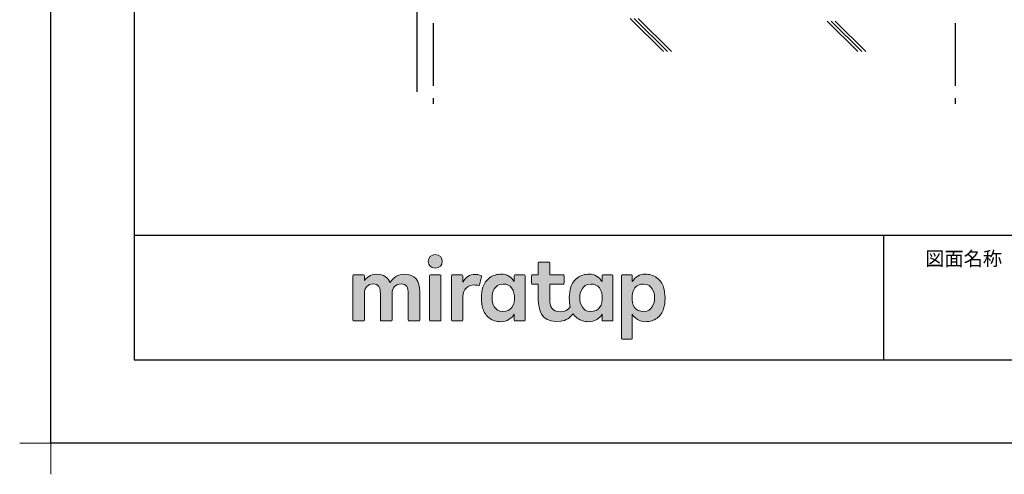
# Model space of a CAD drawing. Extents: x -405 to 205, y -16 to 288.
# Drawn here: x -405 to -287, y -16 to 38 of the extents above; entities that cross this region are included whole.
import ezdxf

# ---------------------------------------------------------------- set-up
doc = ezdxf.new("R2010")
doc.units = 0
doc.header["$MEASUREMENT"] = 0
doc.linetypes.add('CENTER', pattern=[12, 7.5, -1.5, 1.5, -1.5])
doc.layers.get('0').update_dxf_attribs({"linetype": 'CONTINUOUS'})
doc.layers.get('DEFPOINTS').update_dxf_attribs({"linetype": 'CONTINUOUS'})
doc.layers.add('1図面枠', color=7, linetype='CONTINUOUS', lineweight=15)
doc.layers.add('レイヤー 1', color=7, linetype='CONTINUOUS', lineweight=0)
doc.layers.add('VIEW0001', color=7, linetype='CONTINUOUS')
doc.layers.add('図面枠', color=3, linetype='CONTINUOUS')
doc.styles.get("Standard").update_dxf_attribs({"font": 'ROMANS', "bigfont": 'EXTFONT'})

# ---------------------------------------------------------------- blocks, each defined once
blk = doc.blocks.new('グループ-6')
at = {"layer": '1図面枠', "color": 7, "linetype": 'Continuous', "lineweight": 15}
for p, q in [((-4200, -2895), (-4200, -3045)), ((-4275, -2970), (-4125, -2970))]:
    blk.add_line(p, q, dxfattribs=at)
blk = doc.blocks.new('Block_0')
at = {"layer": 'レイヤー 1'}
h = blk.add_hatch(color=256, dxfattribs=at)
h.dxf.hatch_style = 2
edge = h.paths.add_edge_path()
edge.add_spline(control_points=[(125.21, -65.26), (123.79, -65.26), (122.98, -66.24), (122.97, -67.46), (122.97, -68.67), (123.76, -69.65), (125.18, -69.65), (126.6, -69.65), (127.41, -68.67), (127.42, -67.46), (127.43, -66.24), (126.63, -65.26), (125.21, -65.26)], knot_values=[0, 0, 0, 0, 1, 1, 1, 2, 2, 2, 3, 3, 3, 4, 4, 4, 4], degree=3, periodic=0)
h = blk.add_hatch(color=256, dxfattribs=at)
h.dxf.hatch_style = 2
edge = h.paths.add_edge_path()
edge.add_spline(control_points=[(177.84, -82.29), (177.22, -83.12), (176.33, -83.56), (174.98, -83.56), (173.52, -83.56), (172.66, -82.72), (172.31, -82.18), (171.59, -81.09), (171.51, -80.1), (171.52, -79.15), (171.51, -78.21), (171.59, -77.21), (172.31, -76.13), (172.66, -75.59), (173.52, -74.74), (174.98, -74.74), (176.33, -74.74), (177.17, -75.18), (177.79, -76), (178.57, -77.05), (178.69, -78.38), (178.69, -79.15), (178.69, -79.93), (178.62, -81.25), (177.84, -82.29)], knot_values=[0, 0, 0, 0, 1, 1, 1, 2, 2, 2, 3, 3, 3, 4, 4, 4, 5, 5, 5, 6, 6, 6, 7, 7, 7, 8, 8, 8, 8], degree=3, periodic=0)
edge = h.paths.add_edge_path()
edge.add_spline(control_points=[(181.84, -71.79), (181.84, -71.79), (178.85, -71.79), (178.85, -71.79), (178.71, -71.79), (178.59, -71.91), (178.59, -72.05), (178.59, -72.05), (178.59, -73.96), (178.59, -73.96), (177.8, -72.54), (176.11, -71.55), (174.51, -71.55), (173.05, -71.55), (171.76, -71.96), (170.74, -72.73), (169.71, -73.51), (168.99, -74.52), (168.59, -75.76), (168.28, -76.73), (168.12, -77.87), (168.12, -79.18), (168.12, -80.22), (168.21, -81.18), (168.4, -82.03), (167.69, -82.99), (166.83, -83.64), (165.36, -83.64), (162.54, -83.64), (161.85, -82.09), (161.85, -79.29), (161.85, -79.29), (161.85, -74.73), (161.85, -74.73), (161.85, -74.73), (166.22, -74.73), (166.22, -74.73), (166.37, -74.73), (166.49, -74.61), (166.49, -74.47), (166.49, -74.47), (166.49, -72.05), (166.49, -72.05), (166.49, -71.91), (166.37, -71.79), (166.22, -71.79), (166.22, -71.79), (161.85, -71.79), (161.85, -71.79), (161.85, -71.79), (161.85, -67.94), (161.85, -67.94), (161.85, -67.79), (161.73, -67.67), (161.58, -67.67), (161.58, -67.67), (158.47, -67.67), (158.47, -67.67), (158.32, -67.67), (158.2, -67.79), (158.2, -67.94), (158.2, -67.94), (158.2, -71.79), (158.2, -71.79), (158.2, -71.79), (156.26, -71.79), (156.26, -71.79), (156.11, -71.79), (155.99, -71.91), (155.99, -72.05), (155.99, -72.05), (155.99, -74.47), (155.99, -74.47), (155.99, -74.61), (156.11, -74.73), (156.26, -74.73), (156.26, -74.73), (158.2, -74.73), (158.2, -74.73), (158.2, -74.73), (158.2, -80), (158.2, -80), (158.2, -84.71), (160.6, -87.36), (165.42, -86.67), (166.93, -86.45), (168.4, -85.51), (169.36, -84.32), (169.7, -84.82), (170.12, -85.27), (170.64, -85.66), (171.67, -86.44), (172.88, -86.8), (174.33, -86.8), (176.19, -86.8), (177.98, -85.65), (178.59, -84.43), (178.59, -84.43), (178.59, -86.31), (178.59, -86.31), (178.59, -86.45), (178.71, -86.57), (178.85, -86.57), (178.85, -86.57), (181.84, -86.57), (181.84, -86.57), (181.98, -86.57), (182.1, -86.45), (182.1, -86.31), (182.1, -86.31), (182.1, -72.05), (182.1, -72.05), (182.1, -71.91), (181.98, -71.79), (181.84, -71.79)], knot_values=[0, 0, 0, 0, 1, 1, 1, 2, 2, 2, 3, 3, 3, 4, 4, 4, 5, 5, 5, 6, 6, 6, 7, 7, 7, 8, 8, 8, 9, 9, 9, 10, 10, 10, 11, 11, 11, 12, 12, 12, 13, 13, 13, 14, 14, 14, 15, 15, 15, 16, 16, 16, 17, 17, 17, 18, 18, 18, 19, 19, 19, 20, 20, 20, 21, 21, 21, 22, 22, 22, 23, 23, 23, 24, 24, 24, 25, 25, 25, 26, 26, 26, 27, 27, 27, 28, 28, 28, 29, 29, 29, 30, 30, 30, 31, 31, 31, 32, 32, 32, 33, 33, 33, 34, 34, 34, 35, 35, 35, 36, 36, 36, 37, 37, 37, 38, 38, 38, 38], degree=3, periodic=0)
h = blk.add_hatch(color=256, dxfattribs=at)
h.dxf.hatch_style = 2
edge = h.paths.add_edge_path()
edge.add_spline(control_points=[(115.28, -71.57), (112.53, -71.57), (111.22, -73.44), (110.72, -74.2), (109.99, -72.76), (108.7, -71.57), (106.36, -71.57), (104.29, -71.57), (103.22, -72.74), (102.48, -73.62), (102.48, -73.62), (102.48, -72.05), (102.48, -72.05), (102.48, -71.91), (102.36, -71.79), (102.22, -71.79), (102.22, -71.79), (99.04, -71.79), (99.04, -71.79), (98.89, -71.79), (98.77, -71.91), (98.77, -72.05), (98.77, -72.05), (98.77, -86.31), (98.77, -86.31), (98.77, -86.45), (98.89, -86.57), (99.04, -86.57), (99.04, -86.57), (102.22, -86.57), (102.22, -86.57), (102.36, -86.57), (102.48, -86.45), (102.48, -86.31), (102.48, -86.31), (102.48, -77.75), (102.48, -77.75), (102.48, -75.88), (103.59, -74.67), (105.31, -74.67), (107.1, -74.67), (107.6, -75.88), (107.6, -77.75), (107.6, -77.75), (107.6, -86.31), (107.6, -86.31), (107.6, -86.45), (107.72, -86.57), (107.87, -86.57), (107.87, -86.57), (111.11, -86.57), (111.11, -86.57), (111.26, -86.57), (111.37, -86.45), (111.37, -86.31), (111.37, -86.31), (111.37, -77.75), (111.37, -77.75), (111.37, -75.88), (112.51, -74.67), (114.23, -74.67), (116.02, -74.67), (116.52, -75.88), (116.52, -77.75), (116.52, -77.75), (116.52, -86.31), (116.52, -86.31), (116.52, -86.45), (116.64, -86.57), (116.79, -86.57), (116.79, -86.57), (119.96, -86.57), (119.96, -86.57), (120.11, -86.57), (120.23, -86.45), (120.23, -86.31), (120.23, -86.31), (120.23, -77.18), (120.23, -77.18), (120.23, -73.74), (118.71, -71.57), (115.28, -71.57)], knot_values=[0, 0, 0, 0, 1, 1, 1, 2, 2, 2, 3, 3, 3, 4, 4, 4, 5, 5, 5, 6, 6, 6, 7, 7, 7, 8, 8, 8, 9, 9, 9, 10, 10, 10, 11, 11, 11, 12, 12, 12, 13, 13, 13, 14, 14, 14, 15, 15, 15, 16, 16, 16, 17, 17, 17, 18, 18, 18, 19, 19, 19, 20, 20, 20, 21, 21, 21, 22, 22, 22, 23, 23, 23, 24, 24, 24, 25, 25, 25, 26, 26, 26, 27, 27, 27, 27], degree=3, periodic=0)
h = blk.add_hatch(color=256, dxfattribs=at)
h.dxf.hatch_style = 2
edge = h.paths.add_edge_path()
edge.add_spline(control_points=[(126.75, -71.79), (126.75, -71.79), (123.64, -71.79), (123.64, -71.79), (123.49, -71.79), (123.37, -71.91), (123.37, -72.05), (123.37, -72.05), (123.37, -86.31), (123.37, -86.31), (123.37, -86.45), (123.49, -86.57), (123.64, -86.57), (123.64, -86.57), (126.75, -86.57), (126.75, -86.57), (126.9, -86.57), (127.02, -86.45), (127.02, -86.31), (127.02, -86.31), (127.02, -72.05), (127.02, -72.05), (127.02, -71.91), (126.9, -71.79), (126.75, -71.79)], knot_values=[0, 0, 0, 0, 1, 1, 1, 2, 2, 2, 3, 3, 3, 4, 4, 4, 5, 5, 5, 6, 6, 6, 7, 7, 7, 8, 8, 8, 8], degree=3, periodic=0)
h = blk.add_hatch(color=256, dxfattribs=at)
h.dxf.hatch_style = 2
edge = h.paths.add_edge_path()
edge.add_spline(control_points=[(137.91, -71.63), (136.17, -71.63), (134.97, -72.5), (134.01, -74.12), (134.01, -74.12), (134.01, -72.05), (134.01, -72.05), (134.01, -71.91), (133.89, -71.79), (133.75, -71.79), (133.75, -71.79), (130.64, -71.79), (130.64, -71.79), (130.49, -71.79), (130.37, -71.91), (130.37, -72.05), (130.37, -72.05), (130.37, -86.31), (130.37, -86.31), (130.37, -86.45), (130.49, -86.57), (130.64, -86.57), (130.64, -86.57), (133.75, -86.57), (133.75, -86.57), (133.89, -86.57), (134.01, -86.45), (134.01, -86.31), (134.01, -86.31), (134.01, -78.66), (134.01, -78.66), (134.01, -76.41), (135.83, -74.94), (137.77, -75.03), (138.11, -75.05), (138.58, -75.11), (139.02, -75.21), (139.16, -75.24), (139.29, -75.15), (139.33, -75.02), (139.33, -75.02), (140.02, -72.4), (140.02, -72.4), (140.06, -72.27), (139.99, -72.14), (139.88, -72.09), (139.07, -71.72), (138.51, -71.63), (137.91, -71.63)], knot_values=[0, 0, 0, 0, 1, 1, 1, 2, 2, 2, 3, 3, 3, 4, 4, 4, 5, 5, 5, 6, 6, 6, 7, 7, 7, 8, 8, 8, 9, 9, 9, 10, 10, 10, 11, 11, 11, 12, 12, 12, 13, 13, 13, 14, 14, 14, 15, 15, 15, 16, 16, 16, 16], degree=3, periodic=0)
h = blk.add_hatch(color=256, dxfattribs=at)
h.dxf.hatch_style = 2
edge = h.paths.add_edge_path()
edge.add_spline(control_points=[(149.71, -82.29), (149.09, -83.12), (148.2, -83.56), (146.86, -83.56), (145.39, -83.56), (144.53, -82.72), (144.18, -82.18), (143.46, -81.09), (143.38, -80.1), (143.39, -79.15), (143.38, -78.21), (143.46, -77.21), (144.18, -76.13), (144.53, -75.59), (145.39, -74.74), (146.86, -74.74), (148.2, -74.74), (149.05, -75.18), (149.66, -76), (150.45, -77.05), (150.56, -78.38), (150.56, -79.15), (150.56, -79.93), (150.49, -81.25), (149.71, -82.29)], knot_values=[0, 0, 0, 0, 1, 1, 1, 2, 2, 2, 3, 3, 3, 4, 4, 4, 5, 5, 5, 6, 6, 6, 7, 7, 7, 8, 8, 8, 8], degree=3, periodic=0)
edge = h.paths.add_edge_path()
edge.add_spline(control_points=[(150.46, -72.05), (150.46, -72.05), (150.46, -73.96), (150.46, -73.96), (149.67, -72.54), (147.98, -71.55), (146.38, -71.55), (144.93, -71.55), (143.64, -71.96), (142.61, -72.73), (141.58, -73.51), (140.87, -74.52), (140.46, -75.76), (140.16, -76.73), (139.99, -77.87), (139.99, -79.18), (139.99, -80.49), (140.13, -81.67), (140.44, -82.64), (140.84, -83.88), (141.49, -84.89), (142.51, -85.66), (143.54, -86.44), (144.75, -86.8), (146.2, -86.8), (148.06, -86.8), (149.85, -85.65), (150.46, -84.43), (150.46, -84.43), (150.46, -86.31), (150.46, -86.31), (150.46, -86.45), (150.58, -86.57), (150.73, -86.57), (150.73, -86.57), (153.71, -86.57), (153.71, -86.57), (153.86, -86.57), (153.97, -86.45), (153.97, -86.31), (153.97, -86.31), (153.97, -72.05), (153.97, -72.05), (153.97, -71.91), (153.86, -71.79), (153.71, -71.79), (153.71, -71.79), (150.73, -71.79), (150.73, -71.79), (150.58, -71.79), (150.46, -71.91), (150.46, -72.05)], knot_values=[0, 0, 0, 0, 1, 1, 1, 2, 2, 2, 3, 3, 3, 4, 4, 4, 5, 5, 5, 6, 6, 6, 7, 7, 7, 8, 8, 8, 9, 9, 9, 10, 10, 10, 11, 11, 11, 12, 12, 12, 13, 13, 13, 14, 14, 14, 15, 15, 15, 16, 16, 16, 17, 17, 17, 17], degree=3, periodic=0)
h = blk.add_hatch(color=256, dxfattribs=at)
h.dxf.hatch_style = 2
edge = h.paths.add_edge_path()
edge.add_spline(control_points=[(194.59, -82.18), (194.23, -82.72), (193.38, -83.56), (191.91, -83.56), (190.56, -83.56), (189.67, -83.12), (189.05, -82.29), (188.27, -81.25), (188.2, -79.93), (188.2, -79.15), (188.2, -78.38), (188.32, -77.05), (189.1, -76), (189.72, -75.18), (190.56, -74.74), (191.91, -74.74), (193.38, -74.74), (194.23, -75.59), (194.59, -76.13), (195.31, -77.21), (195.38, -78.21), (195.38, -79.15), (195.38, -80.1), (195.31, -81.09), (194.59, -82.18)], knot_values=[0, 0, 0, 0, 1, 1, 1, 2, 2, 2, 3, 3, 3, 4, 4, 4, 5, 5, 5, 6, 6, 6, 7, 7, 7, 8, 8, 8, 8], degree=3, periodic=0)
edge = h.paths.add_edge_path()
edge.add_spline(control_points=[(198.3, -75.76), (197.9, -74.52), (197.18, -73.51), (196.16, -72.73), (195.13, -71.96), (193.84, -71.55), (192.39, -71.55), (190.78, -71.55), (189.09, -72.54), (188.3, -73.96), (188.3, -73.96), (188.3, -72.05), (188.3, -72.05), (188.3, -71.91), (188.19, -71.79), (188.04, -71.79), (188.04, -71.79), (185.06, -71.79), (185.06, -71.79), (184.91, -71.79), (184.79, -71.91), (184.79, -72.05), (184.79, -72.05), (184.79, -92.15), (184.79, -92.15), (184.79, -92.3), (184.91, -92.42), (185.06, -92.42), (185.06, -92.42), (188.04, -92.42), (188.04, -92.42), (188.19, -92.42), (188.3, -92.3), (188.3, -92.15), (188.3, -92.15), (188.3, -84.43), (188.3, -84.43), (188.92, -85.65), (190.71, -86.8), (192.56, -86.8), (194.02, -86.8), (195.23, -86.44), (196.25, -85.66), (197.28, -84.89), (197.93, -83.88), (198.33, -82.64), (198.64, -81.67), (198.77, -80.49), (198.77, -79.18), (198.77, -77.87), (198.61, -76.73), (198.3, -75.76)], knot_values=[0, 0, 0, 0, 1, 1, 1, 2, 2, 2, 3, 3, 3, 4, 4, 4, 5, 5, 5, 6, 6, 6, 7, 7, 7, 8, 8, 8, 9, 9, 9, 10, 10, 10, 11, 11, 11, 12, 12, 12, 13, 13, 13, 14, 14, 14, 15, 15, 15, 16, 16, 16, 17, 17, 17, 17], degree=3, periodic=0)
for points, knots in [([(125.21, -65.26), (123.79, -65.26), (122.98, -66.24), (122.97, -67.46), (122.97, -68.67), (123.76, -69.65), (125.18, -69.65), (126.6, -69.65), (127.41, -68.67), (127.42, -67.46), (127.43, -66.24), (126.63, -65.26), (125.21, -65.26)], [0, 0, 0, 0, 1, 1, 1, 2, 2, 2, 3, 3, 3, 4, 4, 4, 4]), ([(181.84, -71.79), (181.84, -71.79), (178.85, -71.79), (178.85, -71.79), (178.71, -71.79), (178.59, -71.91), (178.59, -72.05), (178.59, -72.05), (178.59, -73.96), (178.59, -73.96), (177.8, -72.54), (176.11, -71.55), (174.51, -71.55), (173.05, -71.55), (171.76, -71.96), (170.74, -72.73), (169.71, -73.51), (168.99, -74.52), (168.59, -75.76), (168.28, -76.73), (168.12, -77.87), (168.12, -79.18), (168.12, -80.22), (168.21, -81.18), (168.4, -82.03), (167.69, -82.99), (166.83, -83.64), (165.36, -83.64), (162.54, -83.64), (161.85, -82.09), (161.85, -79.29), (161.85, -79.29), (161.85, -74.73), (161.85, -74.73), (161.85, -74.73), (166.22, -74.73), (166.22, -74.73), (166.37, -74.73), (166.49, -74.61), (166.49, -74.47), (166.49, -74.47), (166.49, -72.05), (166.49, -72.05), (166.49, -71.91), (166.37, -71.79), (166.22, -71.79), (166.22, -71.79), (161.85, -71.79), (161.85, -71.79), (161.85, -71.79), (161.85, -67.94), (161.85, -67.94), (161.85, -67.79), (161.73, -67.67), (161.58, -67.67), (161.58, -67.67), (158.47, -67.67), (158.47, -67.67), (158.32, -67.67), (158.2, -67.79), (158.2, -67.94), (158.2, -67.94), (158.2, -71.79), (158.2, -71.79), (158.2, -71.79), (156.26, -71.79), (156.26, -71.79), (156.11, -71.79), (155.99, -71.91), (155.99, -72.05), (155.99, -72.05), (155.99, -74.47), (155.99, -74.47), (155.99, -74.61), (156.11, -74.73), (156.26, -74.73), (156.26, -74.73), (158.2, -74.73), (158.2, -74.73), (158.2, -74.73), (158.2, -80), (158.2, -80), (158.2, -84.71), (160.6, -87.36), (165.42, -86.67), (166.93, -86.45), (168.4, -85.51), (169.36, -84.32), (169.7, -84.82), (170.12, -85.27), (170.64, -85.66), (171.67, -86.44), (172.88, -86.8), (174.33, -86.8), (176.19, -86.8), (177.98, -85.65), (178.59, -84.43), (178.59, -84.43), (178.59, -86.31), (178.59, -86.31), (178.59, -86.45), (178.71, -86.57), (178.85, -86.57), (178.85, -86.57), (181.84, -86.57), (181.84, -86.57), (181.98, -86.57), (182.1, -86.45), (182.1, -86.31), (182.1, -86.31), (182.1, -72.05), (182.1, -72.05), (182.1, -71.91), (181.98, -71.79), (181.84, -71.79)], [0, 0, 0, 0, 1, 1, 1, 2, 2, 2, 3, 3, 3, 4, 4, 4, 5, 5, 5, 6, 6, 6, 7, 7, 7, 8, 8, 8, 9, 9, 9, 10, 10, 10, 11, 11, 11, 12, 12, 12, 13, 13, 13, 14, 14, 14, 15, 15, 15, 16, 16, 16, 17, 17, 17, 18, 18, 18, 19, 19, 19, 20, 20, 20, 21, 21, 21, 22, 22, 22, 23, 23, 23, 24, 24, 24, 25, 25, 25, 26, 26, 26, 27, 27, 27, 28, 28, 28, 29, 29, 29, 30, 30, 30, 31, 31, 31, 32, 32, 32, 33, 33, 33, 34, 34, 34, 35, 35, 35, 36, 36, 36, 37, 37, 37, 38, 38, 38, 38]), ([(115.28, -71.57), (112.53, -71.57), (111.22, -73.44), (110.72, -74.2), (109.99, -72.76), (108.7, -71.57), (106.36, -71.57), (104.29, -71.57), (103.22, -72.74), (102.48, -73.62), (102.48, -73.62), (102.48, -72.05), (102.48, -72.05), (102.48, -71.91), (102.36, -71.79), (102.22, -71.79), (102.22, -71.79), (99.04, -71.79), (99.04, -71.79), (98.89, -71.79), (98.77, -71.91), (98.77, -72.05), (98.77, -72.05), (98.77, -86.31), (98.77, -86.31), (98.77, -86.45), (98.89, -86.57), (99.04, -86.57), (99.04, -86.57), (102.22, -86.57), (102.22, -86.57), (102.36, -86.57), (102.48, -86.45), (102.48, -86.31), (102.48, -86.31), (102.48, -77.75), (102.48, -77.75), (102.48, -75.88), (103.59, -74.67), (105.31, -74.67), (107.1, -74.67), (107.6, -75.88), (107.6, -77.75), (107.6, -77.75), (107.6, -86.31), (107.6, -86.31), (107.6, -86.45), (107.72, -86.57), (107.87, -86.57), (107.87, -86.57), (111.11, -86.57), (111.11, -86.57), (111.26, -86.57), (111.37, -86.45), (111.37, -86.31), (111.37, -86.31), (111.37, -77.75), (111.37, -77.75), (111.37, -75.88), (112.51, -74.67), (114.23, -74.67), (116.02, -74.67), (116.52, -75.88), (116.52, -77.75), (116.52, -77.75), (116.52, -86.31), (116.52, -86.31), (116.52, -86.45), (116.64, -86.57), (116.79, -86.57), (116.79, -86.57), (119.96, -86.57), (119.96, -86.57), (120.11, -86.57), (120.23, -86.45), (120.23, -86.31), (120.23, -86.31), (120.23, -77.18), (120.23, -77.18), (120.23, -73.74), (118.71, -71.57), (115.28, -71.57)], [0, 0, 0, 0, 1, 1, 1, 2, 2, 2, 3, 3, 3, 4, 4, 4, 5, 5, 5, 6, 6, 6, 7, 7, 7, 8, 8, 8, 9, 9, 9, 10, 10, 10, 11, 11, 11, 12, 12, 12, 13, 13, 13, 14, 14, 14, 15, 15, 15, 16, 16, 16, 17, 17, 17, 18, 18, 18, 19, 19, 19, 20, 20, 20, 21, 21, 21, 22, 22, 22, 23, 23, 23, 24, 24, 24, 25, 25, 25, 26, 26, 26, 27, 27, 27, 27]), ([(126.75, -71.79), (126.75, -71.79), (123.64, -71.79), (123.64, -71.79), (123.49, -71.79), (123.37, -71.91), (123.37, -72.05), (123.37, -72.05), (123.37, -86.31), (123.37, -86.31), (123.37, -86.45), (123.49, -86.57), (123.64, -86.57), (123.64, -86.57), (126.75, -86.57), (126.75, -86.57), (126.9, -86.57), (127.02, -86.45), (127.02, -86.31), (127.02, -86.31), (127.02, -72.05), (127.02, -72.05), (127.02, -71.91), (126.9, -71.79), (126.75, -71.79)], [0, 0, 0, 0, 1, 1, 1, 2, 2, 2, 3, 3, 3, 4, 4, 4, 5, 5, 5, 6, 6, 6, 7, 7, 7, 8, 8, 8, 8]), ([(137.91, -71.63), (136.17, -71.63), (134.97, -72.5), (134.01, -74.12), (134.01, -74.12), (134.01, -72.05), (134.01, -72.05), (134.01, -71.91), (133.89, -71.79), (133.75, -71.79), (133.75, -71.79), (130.64, -71.79), (130.64, -71.79), (130.49, -71.79), (130.37, -71.91), (130.37, -72.05), (130.37, -72.05), (130.37, -86.31), (130.37, -86.31), (130.37, -86.45), (130.49, -86.57), (130.64, -86.57), (130.64, -86.57), (133.75, -86.57), (133.75, -86.57), (133.89, -86.57), (134.01, -86.45), (134.01, -86.31), (134.01, -86.31), (134.01, -78.66), (134.01, -78.66), (134.01, -76.41), (135.83, -74.94), (137.77, -75.03), (138.11, -75.05), (138.58, -75.11), (139.02, -75.21), (139.16, -75.24), (139.29, -75.15), (139.33, -75.02), (139.33, -75.02), (140.02, -72.4), (140.02, -72.4), (140.06, -72.27), (139.99, -72.14), (139.88, -72.09), (139.07, -71.72), (138.51, -71.63), (137.91, -71.63)], [0, 0, 0, 0, 1, 1, 1, 2, 2, 2, 3, 3, 3, 4, 4, 4, 5, 5, 5, 6, 6, 6, 7, 7, 7, 8, 8, 8, 9, 9, 9, 10, 10, 10, 11, 11, 11, 12, 12, 12, 13, 13, 13, 14, 14, 14, 15, 15, 15, 16, 16, 16, 16]), ([(150.46, -72.05), (150.46, -72.05), (150.46, -73.96), (150.46, -73.96), (149.67, -72.54), (147.98, -71.55), (146.38, -71.55), (144.93, -71.55), (143.64, -71.96), (142.61, -72.73), (141.58, -73.51), (140.87, -74.52), (140.46, -75.76), (140.16, -76.73), (139.99, -77.87), (139.99, -79.18), (139.99, -80.49), (140.13, -81.67), (140.44, -82.64), (140.84, -83.88), (141.49, -84.89), (142.51, -85.66), (143.54, -86.44), (144.75, -86.8), (146.2, -86.8), (148.06, -86.8), (149.85, -85.65), (150.46, -84.43), (150.46, -84.43), (150.46, -86.31), (150.46, -86.31), (150.46, -86.45), (150.58, -86.57), (150.73, -86.57), (150.73, -86.57), (153.71, -86.57), (153.71, -86.57), (153.86, -86.57), (153.97, -86.45), (153.97, -86.31), (153.97, -86.31), (153.97, -72.05), (153.97, -72.05), (153.97, -71.91), (153.86, -71.79), (153.71, -71.79), (153.71, -71.79), (150.73, -71.79), (150.73, -71.79), (150.58, -71.79), (150.46, -71.91), (150.46, -72.05)], [0, 0, 0, 0, 1, 1, 1, 2, 2, 2, 3, 3, 3, 4, 4, 4, 5, 5, 5, 6, 6, 6, 7, 7, 7, 8, 8, 8, 9, 9, 9, 10, 10, 10, 11, 11, 11, 12, 12, 12, 13, 13, 13, 14, 14, 14, 15, 15, 15, 16, 16, 16, 17, 17, 17, 17]), ([(198.3, -75.76), (197.9, -74.52), (197.18, -73.51), (196.16, -72.73), (195.13, -71.96), (193.84, -71.55), (192.39, -71.55), (190.78, -71.55), (189.09, -72.54), (188.3, -73.96), (188.3, -73.96), (188.3, -72.05), (188.3, -72.05), (188.3, -71.91), (188.19, -71.79), (188.04, -71.79), (188.04, -71.79), (185.06, -71.79), (185.06, -71.79), (184.91, -71.79), (184.79, -71.91), (184.79, -72.05), (184.79, -72.05), (184.79, -92.15), (184.79, -92.15), (184.79, -92.3), (184.91, -92.42), (185.06, -92.42), (185.06, -92.42), (188.04, -92.42), (188.04, -92.42), (188.19, -92.42), (188.3, -92.3), (188.3, -92.15), (188.3, -92.15), (188.3, -84.43), (188.3, -84.43), (188.92, -85.65), (190.71, -86.8), (192.56, -86.8), (194.02, -86.8), (195.23, -86.44), (196.25, -85.66), (197.28, -84.89), (197.93, -83.88), (198.33, -82.64), (198.64, -81.67), (198.77, -80.49), (198.77, -79.18), (198.77, -77.87), (198.61, -76.73), (198.3, -75.76)], [0, 0, 0, 0, 1, 1, 1, 2, 2, 2, 3, 3, 3, 4, 4, 4, 5, 5, 5, 6, 6, 6, 7, 7, 7, 8, 8, 8, 9, 9, 9, 10, 10, 10, 11, 11, 11, 12, 12, 12, 13, 13, 13, 14, 14, 14, 15, 15, 15, 16, 16, 16, 17, 17, 17, 17]), ([(149.71, -82.29), (149.09, -83.12), (148.2, -83.56), (146.86, -83.56), (145.39, -83.56), (144.53, -82.72), (144.18, -82.18), (143.46, -81.09), (143.38, -80.1), (143.39, -79.15), (143.38, -78.21), (143.46, -77.21), (144.18, -76.13), (144.53, -75.59), (145.39, -74.74), (146.86, -74.74), (148.2, -74.74), (149.05, -75.18), (149.66, -76), (150.45, -77.05), (150.56, -78.38), (150.56, -79.15), (150.56, -79.93), (150.49, -81.25), (149.71, -82.29)], [0, 0, 0, 0, 1, 1, 1, 2, 2, 2, 3, 3, 3, 4, 4, 4, 5, 5, 5, 6, 6, 6, 7, 7, 7, 8, 8, 8, 8]), ([(177.84, -82.29), (177.22, -83.12), (176.33, -83.56), (174.98, -83.56), (173.52, -83.56), (172.66, -82.72), (172.31, -82.18), (171.59, -81.09), (171.51, -80.1), (171.52, -79.15), (171.51, -78.21), (171.59, -77.21), (172.31, -76.13), (172.66, -75.59), (173.52, -74.74), (174.98, -74.74), (176.33, -74.74), (177.17, -75.18), (177.79, -76), (178.57, -77.05), (178.69, -78.38), (178.69, -79.15), (178.69, -79.93), (178.62, -81.25), (177.84, -82.29)], [0, 0, 0, 0, 1, 1, 1, 2, 2, 2, 3, 3, 3, 4, 4, 4, 5, 5, 5, 6, 6, 6, 7, 7, 7, 8, 8, 8, 8]), ([(194.59, -82.18), (194.23, -82.72), (193.38, -83.56), (191.91, -83.56), (190.56, -83.56), (189.67, -83.12), (189.05, -82.29), (188.27, -81.25), (188.2, -79.93), (188.2, -79.15), (188.2, -78.38), (188.32, -77.05), (189.1, -76), (189.72, -75.18), (190.56, -74.74), (191.91, -74.74), (193.38, -74.74), (194.23, -75.59), (194.59, -76.13), (195.31, -77.21), (195.38, -78.21), (195.38, -79.15), (195.38, -80.1), (195.31, -81.09), (194.59, -82.18)], [0, 0, 0, 0, 1, 1, 1, 2, 2, 2, 3, 3, 3, 4, 4, 4, 5, 5, 5, 6, 6, 6, 7, 7, 7, 8, 8, 8, 8])]:
    blk.add_open_spline(points, degree=3, knots=knots, dxfattribs=at)

msp = doc.modelspace()

# ---------------------------------------------------------------- linework, layer by layer
msp.add_line((-301.15329, 12.307505), (-301.15329, -2.692495))
msp.add_line((-301.15329, 12.307505), (-301.15329, -2.692495))
at = {"layer": 'DEFPOINTS'}
for p, q in [((-401.15329, -12.692495), (-401.15329, 284.307505)), ((18.84671, -12.692495), (-401.15329, -12.692495))]:
    msp.add_line(p, q, dxfattribs=at)
at = {"layer": 'VIEW0001', "color": 7, "linetype": 'Continuous'}
for p, q in [((-357.227363, 121.785042), (-357.227363, 29.563279)), ((-331.578426, 38.385046), (-327.578424, 34.385044)), ((-331.107022, 38.385046), (-327.107019, 34.385044)), ((-330.635617, 38.385046), (-326.635615, 34.385044)), ((-307.924269, 38.064219), (-304.245092, 34.385041)), ((-307.452865, 38.064219), (-303.773687, 34.385041)), ((-306.98146, 38.064219), (-303.302283, 34.385041))]:
    msp.add_line(p, q, dxfattribs=at)
at = {"layer": 'VIEW0001', "color": 7, "linetype": 'CENTER'}
for p, q in [((-355.227363, 121.785042), (-355.227363, 28.120991)), ((-292.560696, 121.785042), (-292.560696, 28.120991))]:
    msp.add_line(p, q, dxfattribs=at)
at = {"layer": '図面枠'}
for p, q in [((-391.15329, 274.307505), (-391.15329, -2.692495)), ((-391.15329, 12.307505), (8.84671, 12.307505)), ((-391.15329, -2.692495), (8.84671, -2.692495))]:
    msp.add_line(p, q, dxfattribs=at)

# ---------------------------------------------------------------- block references
at = {"layer": '1図面枠', "color": 7, "xscale": 0.05, "yscale": 0.05, "zscale": 0.05}
msp.add_blockref('グループ-6', (-191.15329, 135.807505), dxfattribs=at)
at = {"layer": 'レイヤー 1', "xscale": 0.375, "yscale": 0.375, "zscale": 0.375}
msp.add_blockref('Block_0', (-401.941529, 34.462778), dxfattribs=at)

# ---------------------------------------------------------------- texts
at = {"layer": '1図面枠', "color": 7, "insert": (-296.15329, 10.337769), "char_height": 1.69131221, "attachment_point": 1, "line_spacing_factor": 0.870768}
msp.add_mtext('{\\fMS PGothic|b0|i0|c128|p0;図面名称}', dxfattribs=at)

doc.saveas('drawing.dxf')
